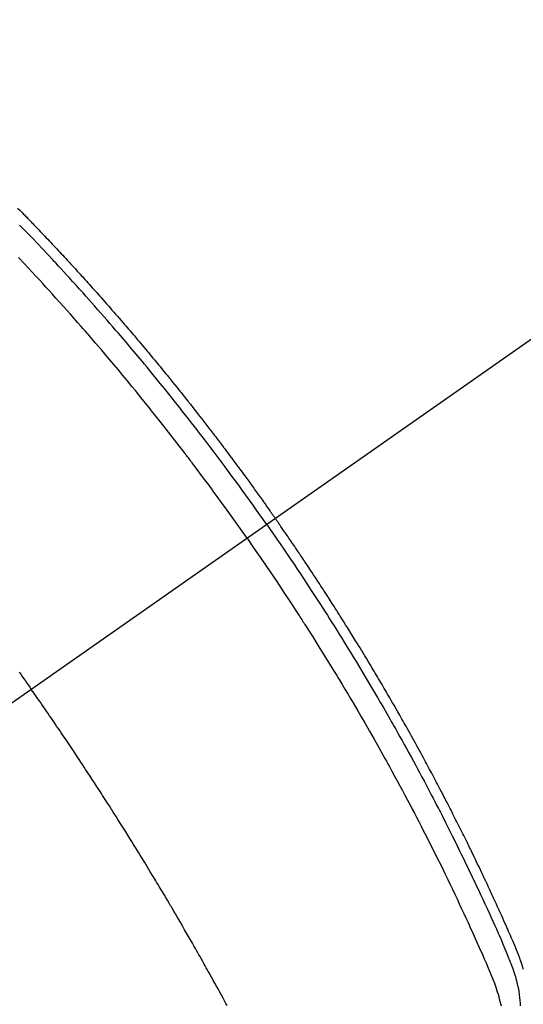
# Model space of a CAD drawing. Extents: x 28111 to 54233, y 210 to 8610.
# Drawn here: x 43830 to 43847, y 6660 to 6694 of the extents above; entities that cross this region are included whole.
import ezdxf

# ---------------------------------------------------------------- set-up
doc = ezdxf.new("R2010")
doc.units = 0
doc.header["$LTSCALE"] = 50
doc.header["$MEASUREMENT"] = 0
doc.linetypes.add('CENTER2', pattern=[1.125, 0.75, -0.125, 0.125, -0.125])
doc.linetypes.add('HIDDEN', pattern=[0.375, 0.25, -0.125])
doc.layers.get('0').update_dxf_attribs({"linetype": 'CONTINUOUS'})
doc.layers.add('150-機器', color=8, linetype='CONTINUOUS')
doc.layers.add('160-文字', color=254, linetype='CONTINUOUS')
doc.styles.add('KH001', font='txt')
doc.dimstyles.new('KH1xx030', dxfattribs={"dimscale": 30, "dimtxt": 2, "dimasz": 0.6, "dimexe": 0.3, "dimexo": 1.2, "dimgap": 0.5, "dimtad": 3, "dimdec": 1, "dimdsep": 46, "dimlunit": 6, "dimtxsty": 'KH001', "dimblk": 'DOT', "dimcen": 1, "dimdle": 1, "dimclrd": 256, "dimclre": 256, "dimclrt": 256, "dimadec": 0, "dimazin": 0, "dimtfac": 1, "dimtdec": 1, "dimtix": 1, "dimtmove": 2, "dimatfit": 3, "dimldrblk": 'CLOSEDBLANK', "dimfxl": 1, "dimtolj": 1, "dimtzin": 0, "dimlwd": -1, "dimlwe": -1, "dimarcsym": 0})

# ---------------------------------------------------------------- blocks, each defined once
blk = doc.blocks.new('_ClosedBlank')
at = {"color": 0, "linetype": 'ByBlock', "lineweight": -2}
for p, q in [((-1, 0.1667), (0, 0)), ((-1, 0.1667), (-1, -0.1667)), ((0, 0), (-1, -0.1667))]:
    blk.add_line(p, q, dxfattribs=at)
blk = doc.blocks.new('_Dot')
at = {"color": 0, "linetype": 'ByBlock', "lineweight": -2}
blk.add_line((-0.5, 0), (-1, 0), dxfattribs=at)
at = {"color": 0, "linetype": 'ByBlock', "const_width": 0.5}
blk.add_lwpolyline([(-0.25, 0, 1), (0.25, 0, 1)], format="xyb", close=True, dxfattribs=at)

msp = doc.modelspace()

# ---------------------------------------------------------------- linework, layer by layer
at = {"layer": '150-機器', "color": 13, "linetype": 'CENTER2'}
msp.add_line((44043.042, 6819.533), (43799.024, 6648.67), dxfattribs=at)
at = {"layer": '150-機器', "color": 13, "linetype": 'HIDDEN'}
for points in [[(43829.945, 6687.194), (43830.023, 6687.115), (43830.102, 6687.035), (43830.141, 6686.995), (43830.18, 6686.955), (43830.219, 6686.915), (43830.258, 6686.875), (43830.284, 6686.848), (43830.31, 6686.821), (43830.336, 6686.795), (43830.362, 6686.768), (43830.388, 6686.741), (43830.414, 6686.714), (43830.439, 6686.687), (43830.465, 6686.66), (43830.504, 6686.619), (43830.543, 6686.579), (43830.582, 6686.538), (43830.621, 6686.498), (43830.673, 6686.444), (43830.725, 6686.39), (43830.776, 6686.335), (43830.828, 6686.281), (43830.88, 6686.227), (43830.932, 6686.172), (43830.984, 6686.118), (43831.035, 6686.063), (43831.087, 6686.009), (43831.138, 6685.954), (43831.19, 6685.899), (43831.241, 6685.844), (43831.292, 6685.79), (43831.343, 6685.735), (43831.395, 6685.68), (43831.446, 6685.625), (43831.497, 6685.57), (43831.548, 6685.515), (43831.599, 6685.459), (43831.65, 6685.404), (43831.689, 6685.362), (43831.727, 6685.321), (43831.765, 6685.279), (43831.803, 6685.237), (43831.867, 6685.168), (43831.931, 6685.099), (43831.994, 6685.029), (43832.057, 6684.96), (43832.096, 6684.918), (43832.134, 6684.876), (43832.172, 6684.835), (43832.21, 6684.793), (43832.261, 6684.737), (43832.311, 6684.68), (43832.362, 6684.624), (43832.412, 6684.568), (43832.463, 6684.512), (43832.513, 6684.455), (43832.564, 6684.399), (43832.614, 6684.343), (43832.664, 6684.286), (43832.714, 6684.23), (43832.765, 6684.173), (43832.815, 6684.117), (43832.877, 6684.046), (43832.94, 6683.974), (43833.003, 6683.903), (43833.065, 6683.832), (43833.128, 6683.761), (43833.19, 6683.689), (43833.253, 6683.618), (43833.315, 6683.547), (43833.377, 6683.475), (43833.439, 6683.404), (43833.501, 6683.332), (43833.563, 6683.26), (43833.613, 6683.202), (43833.662, 6683.145), (43833.712, 6683.087), (43833.761, 6683.029), (43833.811, 6682.971), (43833.861, 6682.913), (43833.91, 6682.855), (43833.96, 6682.796), (43833.997, 6682.753), (43834.033, 6682.709), (43834.07, 6682.666), (43834.107, 6682.622), (43834.169, 6682.549), (43834.23, 6682.476), (43834.292, 6682.403), (43834.353, 6682.33), (43834.402, 6682.272), (43834.45, 6682.213), (43834.499, 6682.154), (43834.548, 6682.095), (43834.597, 6682.037), (43834.645, 6681.978), (43834.694, 6681.919), (43834.743, 6681.86), (43834.791, 6681.802), (43834.84, 6681.743), (43834.888, 6681.684), (43834.937, 6681.625), (43834.985, 6681.566), (43835.033, 6681.507), (43835.081, 6681.448), (43835.129, 6681.388), (43835.202, 6681.299), (43835.274, 6681.21), (43835.346, 6681.121), (43835.418, 6681.032), (43835.454, 6680.987), (43835.49, 6680.943), (43835.526, 6680.898), (43835.561, 6680.853), (43835.621, 6680.778), (43835.68, 6680.703), (43835.74, 6680.628), (43835.799, 6680.553), (43835.882, 6680.448), (43835.965, 6680.343), (43836.048, 6680.238), (43836.13, 6680.133), (43836.201, 6680.042), (43836.272, 6679.951), (43836.342, 6679.86), (43836.413, 6679.769), (43836.448, 6679.724), (43836.483, 6679.678), (43836.519, 6679.632), (43836.554, 6679.587), (43836.584, 6679.548), (43836.613, 6679.51), (43836.643, 6679.471), (43836.672, 6679.432), (43836.713, 6679.379), (43836.753, 6679.326), (43836.793, 6679.273), (43836.834, 6679.22), (43836.857, 6679.189), (43836.881, 6679.159), (43836.904, 6679.128), (43836.927, 6679.097), (43836.951, 6679.067), (43836.974, 6679.036), (43836.997, 6679.005), (43837.02, 6678.975), (43837.032, 6678.959), (43837.043, 6678.944), (43837.055, 6678.928), (43837.066, 6678.913), (43837.112, 6678.851), (43837.158, 6678.79), (43837.204, 6678.728), (43837.25, 6678.667), (43837.273, 6678.636), (43837.296, 6678.606), (43837.32, 6678.575), (43837.343, 6678.544), (43837.377, 6678.498), (43837.412, 6678.452), (43837.446, 6678.406), (43837.48, 6678.359), (43837.503, 6678.328), (43837.526, 6678.298), (43837.549, 6678.267), (43837.572, 6678.236), (43837.617, 6678.174), (43837.663, 6678.112), (43837.708, 6678.051), (43837.753, 6677.989), (43837.787, 6677.942), (43837.821, 6677.896), (43837.855, 6677.849), (43837.889, 6677.803), (43837.922, 6677.756), (43837.956, 6677.709), (43837.99, 6677.663), (43838.024, 6677.616), (43838.058, 6677.57), (43838.092, 6677.523), (43838.126, 6677.476), (43838.159, 6677.43), (43838.193, 6677.383), (43838.226, 6677.336), (43838.26, 6677.289), (43838.293, 6677.242), (43838.326, 6677.195), (43838.36, 6677.149), (43838.393, 6677.102), (43838.426, 6677.055), (43838.449, 6677.024), (43838.471, 6676.993), (43838.493, 6676.961), (43838.515, 6676.93), (43838.54, 6676.895), (43838.564, 6676.861), (43838.589, 6676.826), (43838.613, 6676.792), (43838.628, 6676.771), (43838.642, 6676.751), (43838.656, 6676.731), (43838.671, 6676.711), (43838.687, 6676.687), (43838.704, 6676.664), (43838.721, 6676.64), (43838.737, 6676.617), (43838.754, 6676.593), (43838.77, 6676.57), (43838.786, 6676.547), (43838.803, 6676.523)], [(43838.508, 6676.317), (43838.391, 6676.484), (43838.274, 6676.65), (43838.157, 6676.816), (43838.039, 6676.981), (43837.916, 6677.153), (43837.792, 6677.324), (43837.668, 6677.494), (43837.544, 6677.665), (43837.429, 6677.823), (43837.313, 6677.981), (43837.197, 6678.139), (43837.08, 6678.296), (43836.906, 6678.529), (43836.731, 6678.762), (43836.555, 6678.994), (43836.378, 6679.226), (43836.29, 6679.341), (43836.201, 6679.456), (43836.113, 6679.57), (43836.024, 6679.685), (43835.923, 6679.815), (43835.821, 6679.945), (43835.719, 6680.075), (43835.617, 6680.205), (43835.496, 6680.358), (43835.375, 6680.51), (43835.253, 6680.663), (43835.131, 6680.815), (43834.99, 6680.99), (43834.849, 6681.165), (43834.707, 6681.34), (43834.564, 6681.514), (43834.479, 6681.618), (43834.393, 6681.722), (43834.307, 6681.825), (43834.221, 6681.929), (43834.087, 6682.089), (43833.953, 6682.25), (43833.818, 6682.41), (43833.683, 6682.569), (43833.615, 6682.649), (43833.547, 6682.729), (43833.479, 6682.808), (43833.411, 6682.888), (43833.314, 6683.001), (43833.217, 6683.114), (43833.119, 6683.227), (43833.021, 6683.34), (43832.914, 6683.463), (43832.806, 6683.586), (43832.697, 6683.709), (43832.589, 6683.832), (43832.49, 6683.943), (43832.392, 6684.055), (43832.293, 6684.165), (43832.194, 6684.276), (43832.075, 6684.409), (43831.956, 6684.541), (43831.837, 6684.673), (43831.717, 6684.804), (43831.627, 6684.903), (43831.537, 6685.001), (43831.446, 6685.099), (43831.356, 6685.197), (43831.306, 6685.251), (43831.255, 6685.305), (43831.205, 6685.359), (43831.154, 6685.414), (43830.983, 6685.597), (43830.811, 6685.779), (43830.639, 6685.961), (43830.466, 6686.143), (43830.354, 6686.26), (43830.242, 6686.376), (43830.129, 6686.493), (43830.017, 6686.609)], [(43837.832, 6675.844), (43837.605, 6676.165), (43837.377, 6676.486), (43837.148, 6676.806), (43836.918, 6677.125), (43836.806, 6677.279), (43836.694, 6677.432), (43836.581, 6677.585), (43836.468, 6677.737), (43836.339, 6677.911), (43836.209, 6678.085), (43836.078, 6678.259), (43835.948, 6678.432), (43835.915, 6678.475), (43835.883, 6678.518), (43835.85, 6678.561), (43835.817, 6678.605), (43835.789, 6678.642), (43835.76, 6678.679), (43835.732, 6678.716), (43835.703, 6678.754), (43835.418, 6679.124), (43835.131, 6679.493), (43834.843, 6679.861), (43834.552, 6680.227), (43834.502, 6680.29), (43834.451, 6680.353), (43834.4, 6680.417), (43834.35, 6680.48), (43834.231, 6680.627), (43834.112, 6680.774), (43833.993, 6680.92), (43833.873, 6681.066), (43833.719, 6681.254), (43833.564, 6681.441), (43833.409, 6681.628), (43833.254, 6681.814), (43833.046, 6682.061), (43832.836, 6682.307), (43832.627, 6682.552), (43832.416, 6682.796), (43832.345, 6682.878), (43832.275, 6682.959), (43832.205, 6683.039), (43832.134, 6683.12), (43832.01, 6683.262), (43831.886, 6683.402), (43831.762, 6683.543), (43831.638, 6683.683), (43831.513, 6683.823), (43831.388, 6683.962), (43831.263, 6684.101), (43831.137, 6684.24), (43831.029, 6684.359), (43830.921, 6684.477), (43830.813, 6684.595), (43830.705, 6684.713), (43830.578, 6684.85), (43830.451, 6684.987), (43830.324, 6685.123), (43830.197, 6685.259), (43829.979, 6685.491)], [(43838.508, 6676.317), (43838.625, 6676.15), (43838.741, 6675.984), (43838.856, 6675.816), (43838.972, 6675.649), (43839.091, 6675.475), (43839.209, 6675.3), (43839.327, 6675.125), (43839.445, 6674.95), (43839.554, 6674.788), (43839.663, 6674.625), (43839.771, 6674.462), (43839.879, 6674.299), (43840.039, 6674.055), (43840.198, 6673.811), (43840.356, 6673.566), (43840.513, 6673.32), (43840.591, 6673.198), (43840.668, 6673.076), (43840.746, 6672.954), (43840.823, 6672.831), (43840.911, 6672.691), (43840.998, 6672.551), (43841.085, 6672.411), (43841.172, 6672.271), (43841.275, 6672.105), (43841.377, 6671.939), (43841.479, 6671.772), (43841.58, 6671.606), (43841.696, 6671.413), (43841.812, 6671.22), (43841.928, 6671.027), (43842.043, 6670.834), (43842.111, 6670.718), (43842.179, 6670.602), (43842.247, 6670.486), (43842.315, 6670.369), (43842.42, 6670.189), (43842.525, 6670.007), (43842.629, 6669.826), (43842.733, 6669.644), (43842.785, 6669.553), (43842.836, 6669.462), (43842.888, 6669.371), (43842.939, 6669.28), (43843.013, 6669.15), (43843.086, 6669.02), (43843.158, 6668.89), (43843.231, 6668.759), (43843.31, 6668.616), (43843.389, 6668.472), (43843.467, 6668.329), (43843.546, 6668.185), (43843.616, 6668.054), (43843.687, 6667.923), (43843.758, 6667.792), (43843.828, 6667.662), (43843.912, 6667.505), (43843.995, 6667.348), (43844.078, 6667.19), (43844.161, 6667.033), (43844.223, 6666.915), (43844.284, 6666.796), (43844.345, 6666.678), (43844.406, 6666.559), (43844.44, 6666.493), (43844.474, 6666.427), (43844.507, 6666.361), (43844.541, 6666.295), (43844.654, 6666.072), (43844.767, 6665.848), (43844.879, 6665.624), (43844.991, 6665.399), (43845.062, 6665.254), (43845.133, 6665.109), (43845.204, 6664.963), (43845.275, 6664.818), (43845.339, 6664.685), (43845.403, 6664.553), (43845.466, 6664.421), (43845.53, 6664.289), (43845.593, 6664.156), (43845.656, 6664.024), (43845.719, 6663.891), (43845.781, 6663.759), (43845.856, 6663.6), (43845.93, 6663.441), (43846.004, 6663.282), (43846.078, 6663.123), (43846.145, 6662.977), (43846.212, 6662.831), (43846.278, 6662.685), (43846.345, 6662.539), (43846.399, 6662.419), (43846.453, 6662.3), (43846.507, 6662.181), (43846.559, 6662.06), (43846.625, 6661.901), (43846.69, 6661.741), (43846.754, 6661.58), (43846.818, 6661.42), (43846.847, 6661.351), (43846.876, 6661.281), (43846.904, 6661.211), (43846.932, 6661.14), (43846.952, 6661.084), (43846.972, 6661.028), (43846.991, 6660.971), (43847.01, 6660.914), (43847.031, 6660.847), (43847.05, 6660.78), (43847.069, 6660.713), (43847.087, 6660.645), (43847.116, 6660.524), (43847.142, 6660.403), (43847.164, 6660.28), (43847.183, 6660.157), (43847.195, 6660.061), (43847.205, 6659.965), (43847.212, 6659.868), (43847.217, 6659.772)], [(43847.328, 6661.026), (43847.321, 6661.049), (43847.315, 6661.072), (43847.308, 6661.096), (43847.299, 6661.123), (43847.291, 6661.15), (43847.283, 6661.177), (43847.274, 6661.204), (43847.263, 6661.239), (43847.252, 6661.274), (43847.24, 6661.308), (43847.228, 6661.343), (43847.219, 6661.37), (43847.209, 6661.397), (43847.199, 6661.424), (43847.189, 6661.451), (43847.179, 6661.478), (43847.169, 6661.505), (43847.159, 6661.532), (43847.149, 6661.559), (43847.092, 6661.703), (43847.032, 6661.845), (43846.97, 6661.987), (43846.907, 6662.128), (43846.878, 6662.195), (43846.848, 6662.263), (43846.819, 6662.33), (43846.789, 6662.397), (43846.775, 6662.431), (43846.76, 6662.465), (43846.745, 6662.498), (43846.73, 6662.532), (43846.693, 6662.616), (43846.656, 6662.7), (43846.618, 6662.784), (43846.58, 6662.868), (43846.55, 6662.935), (43846.52, 6663.003), (43846.489, 6663.07), (43846.459, 6663.137), (43846.428, 6663.205), (43846.397, 6663.272), (43846.367, 6663.339), (43846.336, 6663.407), (43846.313, 6663.457), (43846.29, 6663.508), (43846.267, 6663.558), (43846.243, 6663.608), (43846.22, 6663.659), (43846.197, 6663.709), (43846.173, 6663.759), (43846.15, 6663.81), (43846.118, 6663.877), (43846.087, 6663.945), (43846.056, 6664.012), (43846.024, 6664.08), (43846.016, 6664.096), (43846.009, 6664.113), (43846.001, 6664.13), (43845.993, 6664.147), (43845.969, 6664.197), (43845.945, 6664.248), (43845.921, 6664.298), (43845.897, 6664.348), (43845.849, 6664.449), (43845.801, 6664.55), (43845.753, 6664.651), (43845.704, 6664.752), (43845.68, 6664.802), (43845.656, 6664.852), (43845.632, 6664.903), (43845.607, 6664.953), (43845.591, 6664.987), (43845.575, 6665.02), (43845.559, 6665.054), (43845.542, 6665.088), (43845.526, 6665.121), (43845.509, 6665.155), (43845.493, 6665.188), (43845.476, 6665.222), (43845.452, 6665.272), (43845.427, 6665.323), (43845.402, 6665.373), (43845.378, 6665.424), (43845.344, 6665.491), (43845.311, 6665.558), (43845.278, 6665.625), (43845.244, 6665.692), (43845.211, 6665.76), (43845.178, 6665.827), (43845.144, 6665.894), (43845.111, 6665.962), (43845.077, 6666.029), (43845.043, 6666.096), (43845.009, 6666.163), (43844.975, 6666.23), (43844.941, 6666.297), (43844.907, 6666.363), (43844.873, 6666.43), (43844.839, 6666.497), (43844.805, 6666.564), (43844.771, 6666.631), (43844.736, 6666.698), (43844.702, 6666.765), (43844.676, 6666.815), (43844.65, 6666.865), (43844.624, 6666.916), (43844.597, 6666.966), (43844.554, 6667.049), (43844.511, 6667.133), (43844.467, 6667.216), (43844.423, 6667.299), (43844.397, 6667.35), (43844.371, 6667.4), (43844.345, 6667.45), (43844.318, 6667.5), (43844.283, 6667.567), (43844.248, 6667.633), (43844.212, 6667.7), (43844.177, 6667.767), (43844.141, 6667.834), (43844.105, 6667.9), (43844.069, 6667.967), (43844.034, 6668.033), (43843.998, 6668.1), (43843.962, 6668.166), (43843.926, 6668.233), (43843.89, 6668.299), (43843.845, 6668.383), (43843.799, 6668.466), (43843.754, 6668.549), (43843.708, 6668.632), (43843.663, 6668.715), (43843.617, 6668.798), (43843.571, 6668.881), (43843.525, 6668.964), (43843.48, 6669.047), (43843.434, 6669.13), (43843.387, 6669.213), (43843.341, 6669.296), (43843.304, 6669.362), (43843.267, 6669.428), (43843.229, 6669.495), (43843.192, 6669.561), (43843.154, 6669.628), (43843.116, 6669.694), (43843.079, 6669.76), (43843.041, 6669.827), (43843.013, 6669.876), (43842.984, 6669.926), (43842.956, 6669.976), (43842.928, 6670.025), (43842.88, 6670.108), (43842.833, 6670.191), (43842.785, 6670.273), (43842.737, 6670.356), (43842.699, 6670.422), (43842.661, 6670.488), (43842.622, 6670.554), (43842.583, 6670.619), (43842.545, 6670.685), (43842.506, 6670.751), (43842.468, 6670.817), (43842.429, 6670.883), (43842.391, 6670.949), (43842.352, 6671.014), (43842.313, 6671.08), (43842.274, 6671.146), (43842.235, 6671.211), (43842.196, 6671.277), (43842.157, 6671.342), (43842.118, 6671.408), (43842.059, 6671.506), (43842, 6671.604), (43841.941, 6671.703), (43841.882, 6671.801), (43841.852, 6671.85), (43841.822, 6671.899), (43841.793, 6671.948), (43841.763, 6671.996), (43841.713, 6672.078), (43841.663, 6672.16), (43841.613, 6672.241), (43841.562, 6672.323), (43841.492, 6672.436), (43841.422, 6672.55), (43841.351, 6672.664), (43841.28, 6672.778), (43841.219, 6672.875), (43841.158, 6672.973), (43841.097, 6673.07), (43841.035, 6673.167), (43841.005, 6673.216), (43840.974, 6673.265), (43840.943, 6673.314), (43840.912, 6673.362), (43840.886, 6673.403), (43840.86, 6673.444), (43840.834, 6673.485), (43840.807, 6673.526), (43840.771, 6673.582), (43840.735, 6673.639), (43840.7, 6673.695), (43840.664, 6673.751), (43840.643, 6673.783), (43840.622, 6673.816), (43840.601, 6673.848), (43840.58, 6673.881), (43840.559, 6673.913), (43840.538, 6673.946), (43840.518, 6673.978), (43840.497, 6674.01), (43840.486, 6674.026), (43840.475, 6674.042), (43840.465, 6674.058), (43840.454, 6674.074), (43840.412, 6674.138), (43840.37, 6674.203), (43840.328, 6674.267), (43840.286, 6674.331), (43840.265, 6674.364), (43840.244, 6674.396), (43840.223, 6674.428), (43840.202, 6674.46), (43840.171, 6674.508), (43840.139, 6674.557), (43840.107, 6674.605), (43840.076, 6674.653), (43840.055, 6674.685), (43840.033, 6674.717), (43840.012, 6674.749), (43839.991, 6674.781), (43839.948, 6674.845), (43839.906, 6674.908), (43839.864, 6674.972), (43839.821, 6675.036), (43839.789, 6675.084), (43839.757, 6675.131), (43839.724, 6675.179), (43839.692, 6675.227), (43839.66, 6675.275), (43839.628, 6675.322), (43839.595, 6675.37), (43839.563, 6675.418), (43839.531, 6675.466), (43839.499, 6675.513), (43839.467, 6675.561), (43839.434, 6675.609), (43839.402, 6675.656), (43839.369, 6675.704), (43839.336, 6675.751), (43839.304, 6675.799), (43839.271, 6675.846), (43839.239, 6675.893), (43839.206, 6675.94), (43839.174, 6675.988), (43839.152, 6676.019), (43839.13, 6676.051), (43839.108, 6676.083), (43839.087, 6676.114), (43839.062, 6676.149), (43839.038, 6676.184), (43839.014, 6676.219), (43838.99, 6676.254), (43838.976, 6676.274), (43838.962, 6676.294), (43838.948, 6676.315), (43838.934, 6676.335), (43838.917, 6676.359), (43838.901, 6676.383), (43838.884, 6676.406), (43838.868, 6676.43), (43838.852, 6676.453), (43838.835, 6676.477), (43838.819, 6676.5), (43838.803, 6676.523)], [(43837.832, 6675.844), (43838.056, 6675.52), (43838.28, 6675.196), (43838.502, 6674.872), (43838.723, 6674.546), (43838.829, 6674.389), (43838.935, 6674.231), (43839.04, 6674.073), (43839.145, 6673.915), (43839.264, 6673.733), (43839.383, 6673.552), (43839.501, 6673.37), (43839.62, 6673.188), (43839.649, 6673.142), (43839.679, 6673.097), (43839.708, 6673.052), (43839.737, 6673.006), (43839.763, 6672.967), (43839.788, 6672.927), (43839.813, 6672.887), (43839.838, 6672.848), (43840.089, 6672.453), (43840.337, 6672.057), (43840.584, 6671.661), (43840.829, 6671.262), (43840.871, 6671.193), (43840.913, 6671.124), (43840.955, 6671.055), (43840.997, 6670.986), (43841.095, 6670.824), (43841.192, 6670.662), (43841.289, 6670.5), (43841.386, 6670.337), (43841.509, 6670.128), (43841.632, 6669.919), (43841.754, 6669.709), (43841.876, 6669.499), (43842.037, 6669.22), (43842.197, 6668.939), (43842.355, 6668.658), (43842.513, 6668.376), (43842.565, 6668.282), (43842.617, 6668.188), (43842.669, 6668.095), (43842.721, 6668.001), (43842.811, 6667.836), (43842.901, 6667.671), (43842.991, 6667.507), (43843.08, 6667.341), (43843.169, 6667.177), (43843.257, 6667.012), (43843.345, 6666.846), (43843.432, 6666.681), (43843.507, 6666.539), (43843.581, 6666.397), (43843.655, 6666.255), (43843.729, 6666.113), (43843.814, 6665.947), (43843.899, 6665.781), (43843.984, 6665.615), (43844.068, 6665.449), (43844.212, 6665.164), (43844.354, 6664.879), (43844.495, 6664.594), (43844.635, 6664.307), (43844.658, 6664.26), (43844.681, 6664.212), (43844.704, 6664.165), (43844.727, 6664.117), (43844.807, 6663.95), (43844.887, 6663.784), (43844.967, 6663.617), (43845.046, 6663.449), (43845.124, 6663.283), (43845.203, 6663.116), (43845.28, 6662.949), (43845.358, 6662.781), (43845.391, 6662.71), (43845.424, 6662.638), (43845.457, 6662.566), (43845.49, 6662.494), (43845.598, 6662.255), (43845.705, 6662.016), (43845.812, 6661.777), (43845.918, 6661.538), (43845.982, 6661.394), (43846.044, 6661.251), (43846.106, 6661.107), (43846.167, 6660.963), (43846.223, 6660.828), (43846.276, 6660.692), (43846.328, 6660.556), (43846.377, 6660.418), (43846.404, 6660.339), (43846.429, 6660.259), (43846.454, 6660.178), (43846.477, 6660.098), (43846.499, 6660.019), (43846.519, 6659.94), (43846.539, 6659.861), (43846.557, 6659.781)], [(43829.998, 6671.249), (43830.052, 6671.172), (43830.106, 6671.096), (43830.161, 6671.019), (43830.215, 6670.943), (43830.265, 6670.87), (43830.316, 6670.797), (43830.367, 6670.725), (43830.418, 6670.652)], [(43837.145, 6659.787), (43837.106, 6659.858), (43837.068, 6659.929), (43837.01, 6660.036), (43836.952, 6660.143), (43836.893, 6660.25), (43836.834, 6660.356), (43836.78, 6660.454), (43836.726, 6660.552), (43836.671, 6660.65), (43836.617, 6660.748), (43836.588, 6660.802), (43836.558, 6660.855), (43836.529, 6660.909), (43836.499, 6660.962), (43836.464, 6661.024), (43836.429, 6661.086), (43836.394, 6661.149), (43836.359, 6661.211), (43836.349, 6661.229), (43836.339, 6661.247), (43836.329, 6661.264), (43836.319, 6661.282), (43836.284, 6661.345), (43836.249, 6661.407), (43836.214, 6661.469), (43836.179, 6661.531), (43836.138, 6661.602), (43836.098, 6661.674), (43836.057, 6661.745), (43836.017, 6661.816), (43835.951, 6661.931), (43835.885, 6662.047), (43835.819, 6662.162), (43835.752, 6662.277), (43835.686, 6662.393), (43835.619, 6662.508), (43835.552, 6662.624), (43835.485, 6662.739), (43835.428, 6662.837), (43835.371, 6662.934), (43835.314, 6663.032), (43835.257, 6663.13), (43835.231, 6663.174), (43835.204, 6663.218), (43835.178, 6663.263), (43835.152, 6663.307), (43835.094, 6663.404), (43835.036, 6663.502), (43834.978, 6663.599), (43834.921, 6663.697), (43834.884, 6663.758), (43834.847, 6663.82), (43834.81, 6663.882), (43834.773, 6663.944), (43834.736, 6664.006), (43834.698, 6664.068), (43834.661, 6664.129), (43834.624, 6664.191), (43834.619, 6664.2), (43834.613, 6664.209), (43834.608, 6664.218), (43834.603, 6664.227), (43834.507, 6664.386), (43834.411, 6664.545), (43834.313, 6664.704), (43834.216, 6664.863), (43834.162, 6664.951), (43834.107, 6665.039), (43834.053, 6665.127), (43833.999, 6665.215), (43833.933, 6665.32), (43833.868, 6665.426), (43833.802, 6665.532), (43833.737, 6665.638), (43833.649, 6665.778), (43833.561, 6665.919), (43833.473, 6666.059), (43833.384, 6666.199), (43833.334, 6666.278), (43833.283, 6666.357), (43833.233, 6666.436), (43833.183, 6666.515), (43833.178, 6666.524), (43833.172, 6666.532), (43833.167, 6666.541), (43833.161, 6666.55), (43833.1, 6666.646), (43833.038, 6666.742), (43832.976, 6666.838), (43832.914, 6666.934), (43832.869, 6667.004), (43832.824, 6667.074), (43832.779, 6667.144), (43832.734, 6667.214), (43832.661, 6667.327), (43832.587, 6667.44), (43832.513, 6667.554), (43832.439, 6667.667), (43832.388, 6667.745), (43832.336, 6667.824), (43832.285, 6667.902), (43832.234, 6667.981), (43832.176, 6668.068), (43832.119, 6668.154), (43832.062, 6668.241), (43832.004, 6668.328), (43831.935, 6668.432), (43831.865, 6668.536), (43831.796, 6668.64), (43831.726, 6668.743), (43831.657, 6668.847), (43831.587, 6668.951), (43831.517, 6669.055), (43831.447, 6669.159), (43831.394, 6669.236), (43831.341, 6669.314), (43831.288, 6669.391), (43831.236, 6669.469), (43831.189, 6669.537), (43831.142, 6669.606), (43831.095, 6669.675), (43831.048, 6669.744), (43830.995, 6669.821), (43830.941, 6669.899), (43830.888, 6669.976), (43830.835, 6670.054), (43830.781, 6670.131), (43830.728, 6670.208), (43830.675, 6670.285), (43830.621, 6670.362), (43830.57, 6670.435), (43830.52, 6670.507), (43830.469, 6670.58), (43830.418, 6670.652)]]:
    msp.add_lwpolyline(points, dxfattribs=at)

# ---------------------------------------------------------------- leaders
at = {"layer": '160-文字', "annotation_type": 0, "has_hookline": 1, "hookline_direction": 1}
for points, text_width in [([(44823.035, 6839.341), (43909.055, 5157.244), (43891.055, 5157.244)], 1630.051), ([(44553.035, 6839.341), (43798.175, 5472.067), (43780.175, 5472.067)], 1240.203), ([(43923.035, 6747.323), (43304.476, 5884.048), (43286.476, 5884.048)], 963.959)]:
    msp.add_leader(points, dimstyle='KH1xx030', override={"dimgap": 0.5, "dimtad": 1}, dxfattribs=dict(at, text_width=text_width))
at = {"layer": '160-文字'}
msp.add_leader([(44163.035, 6819.341), (43304.476, 5884.048)], dimstyle='KH1xx030', override={"dimgap": 0.5, "dimtad": 1}, dxfattribs=at)

doc.saveas('drawing.dxf')
